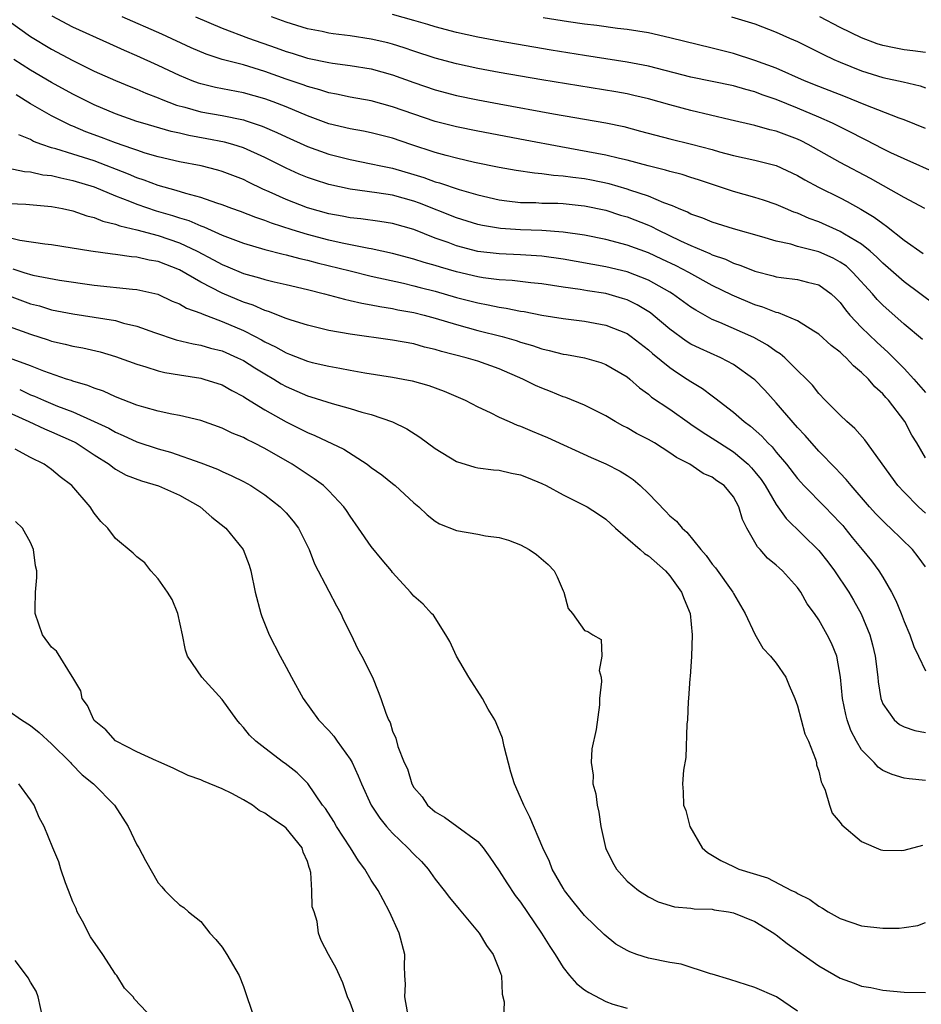
# Model space of a CAD drawing. Units: inches. Extents: x 2508000 to 2511000, y 1545000 to 1548000.
# Drawn here: x 2508360 to 2508445, y 1545850 to 1545943 of the extents above; entities that cross this region are included whole.
import ezdxf

# ---------------------------------------------------------------- set-up
doc = ezdxf.new("R2010")
doc.units = ezdxf.units.IN
doc.header["$MEASUREMENT"] = 0
doc.layers.add('LD25081545_2ft', color=43, linetype='Continuous')

msp = doc.modelspace()

# ---------------------------------------------------------------- linework, layer by layer
at = {"layer": 'LD25081545_2ft'}
for points, elevation in [([(2508359, 1545942.583), (2508361, 1545941.154), (2508363, 1545939.944), (2508365, 1545938.884), (2508367, 1545937.907), (2508369, 1545937.017), (2508370.422, 1545936.422), (2508371, 1545936.202), (2508371.831, 1545935.831), (2508373, 1545935.388), (2508373.267, 1545935.267), (2508374.712, 1545934.712), (2508375.484, 1545934.516), (2508377, 1545934.088), (2508379, 1545933.723), (2508381, 1545933.311), (2508381.242, 1545933.242), (2508382.742, 1545932.742), (2508384.14, 1545932.14), (2508385, 1545931.72), (2508387, 1545930.816), (2508389, 1545930.107), (2508391, 1545929.604), (2508393, 1545929.207), (2508393.896, 1545929), (2508395, 1545928.774), (2508397, 1545928.2), (2508397.917, 1545927.917), (2508399, 1545927.511), (2508399.404, 1545927.404), (2508401.228, 1545926.772), (2508403, 1545926.277), (2508405, 1545925.832), (2508405.729, 1545925.728), (2508407, 1545925.582), (2508408.449, 1545925.551), (2508409, 1545925.514), (2508410.509, 1545925.491), (2508411, 1545925.463), (2508412.706, 1545925.294), (2508413, 1545925.259), (2508415, 1545924.836), (2508416.39, 1545924.391), (2508417, 1545924.218), (2508419, 1545923.424), (2508419.3, 1545923.3), (2508419.874, 1545923), (2508422.018, 1545921.982), (2508423, 1545921.532), (2508424.772, 1545920.772), (2508425, 1545920.655), (2508426.233, 1545920.233), (2508427, 1545919.868), (2508427.669, 1545919.669), (2508429, 1545919.127), (2508430.696, 1545918.696), (2508431, 1545918.604), (2508431.474, 1545918.526), (2508433, 1545918.336), (2508433.919, 1545918.082), (2508435, 1545917.832), (2508436.156, 1545917), (2508436.586, 1545916.586), (2508437, 1545916.171), (2508437.484, 1545915.484), (2508437.911, 1545915), (2508439, 1545913.847), (2508440.446, 1545912.445), (2508441.5, 1545911.5), (2508443, 1545909.996), (2508443.926, 1545909), (2508445, 1545907.722)], 7294), ([(2508444.716, 1545912.716), (2508443, 1545914.162), (2508441, 1545915.926), (2508440.465, 1545916.465), (2508440.021, 1545917), (2508438.202, 1545919), (2508437.582, 1545919.582), (2508437, 1545919.981), (2508436.335, 1545920.334), (2508435, 1545920.936), (2508433, 1545921.444), (2508432.357, 1545921.643), (2508431, 1545921.941), (2508429.651, 1545922.349), (2508427, 1545923.081), (2508425, 1545923.707), (2508424.101, 1545924.101), (2508423, 1545924.486), (2508422.667, 1545924.667), (2508421.82, 1545925), (2508421.266, 1545925.266), (2508420.461, 1545925.539), (2508419, 1545926.163), (2508417.267, 1545926.732), (2508417, 1545926.833), (2508415.314, 1545927.314), (2508413.657, 1545927.657), (2508413, 1545927.774), (2508411.901, 1545927.901), (2508411, 1545928.045), (2508410.097, 1545928.097), (2508409, 1545928.265), (2508408.312, 1545928.312), (2508406.579, 1545928.579), (2508405, 1545928.857), (2508402.668, 1545929.332), (2508401, 1545929.714), (2508400.037, 1545929.963), (2508399, 1545930.256), (2508396.706, 1545931), (2508395, 1545931.589), (2508393, 1545932.113), (2508392.26, 1545932.26), (2508391, 1545932.483), (2508389, 1545932.955), (2508387, 1545933.69), (2508385, 1545934.531), (2508383.801, 1545935), (2508383, 1545935.295), (2508381, 1545935.869), (2508378.373, 1545936.373), (2508377, 1545936.702), (2508376.773, 1545936.773), (2508376.176, 1545937), (2508375, 1545937.485), (2508373, 1545938.432), (2508371, 1545939.345), (2508369.842, 1545939.842), (2508368.459, 1545940.459), (2508365, 1545942.023), (2508363.047, 1545943.047)], 7292), ([(2508445.932, 1545915.932), (2508443, 1545918.124), (2508441, 1545919.875), (2508440.448, 1545920.448), (2508439.804, 1545921), (2508439, 1545921.645), (2508437.415, 1545922.585), (2508437, 1545922.853), (2508435, 1545923.741), (2508434.076, 1545924.076), (2508433, 1545924.551), (2508432.664, 1545924.664), (2508431.871, 1545925), (2508431, 1545925.39), (2508429.799, 1545925.799), (2508429, 1545926.043), (2508427, 1545926.589), (2508423.704, 1545927.704), (2508423, 1545927.915), (2508422.183, 1545928.184), (2508421, 1545928.476), (2508420.61, 1545928.609), (2508418.987, 1545929.013), (2508417, 1545929.55), (2508416.305, 1545929.694), (2508415, 1545930.004), (2508410.779, 1545930.779), (2508407.429, 1545931.429), (2508403, 1545932.249), (2508401, 1545932.659), (2508399, 1545933.175), (2508397, 1545933.848), (2508395, 1545934.56), (2508393, 1545935.108), (2508391, 1545935.465), (2508389.742, 1545935.742), (2508389, 1545935.864), (2508388.154, 1545936.154), (2508387, 1545936.451), (2508386.605, 1545936.605), (2508385, 1545937.155), (2508383, 1545937.873), (2508381, 1545938.482), (2508379.001, 1545939.001), (2508377.495, 1545939.495), (2508376.094, 1545940.094), (2508373.351, 1545941.351), (2508369.624, 1545943)], 7290), ([(2508376.497, 1545943), (2508379, 1545941.933), (2508381.466, 1545941), (2508384.077, 1545940.077), (2508385, 1545939.73), (2508385.567, 1545939.567), (2508387, 1545939.1), (2508389, 1545938.692), (2508389.367, 1545938.633), (2508391, 1545938.431), (2508393, 1545938.103), (2508395, 1545937.539), (2508397, 1545936.814), (2508399, 1545936.139), (2508401, 1545935.612), (2508403, 1545935.196), (2508405, 1545934.823), (2508410.098, 1545933.902), (2508415, 1545933.043), (2508416.687, 1545932.687), (2508418.275, 1545932.275), (2508421, 1545931.528), (2508423.032, 1545931.032), (2508425, 1545930.529), (2508425.664, 1545930.336), (2508427, 1545929.983), (2508429, 1545929.543), (2508431, 1545929.049), (2508433, 1545928.098), (2508433.68, 1545927.68), (2508434.971, 1545927), (2508437, 1545925.996), (2508437.653, 1545925.653), (2508438.947, 1545924.947), (2508440.196, 1545924.196), (2508441, 1545923.581), (2508441.36, 1545923.36), (2508443, 1545922.029), (2508444.793, 1545920.793)], 7288), ([(2508444.94, 1545925), (2508443, 1545926.03), (2508439.831, 1545927.831), (2508437, 1545929.321), (2508433.987, 1545931), (2508433.339, 1545931.339), (2508433, 1545931.496), (2508431, 1545932.262), (2508430.395, 1545932.395), (2508429, 1545932.786), (2508426.684, 1545933.316), (2508423, 1545934.205), (2508421, 1545934.735), (2508419, 1545935.292), (2508417.624, 1545935.624), (2508417, 1545935.759), (2508415.952, 1545935.953), (2508409, 1545937.072), (2508405, 1545937.764), (2508403, 1545938.137), (2508401, 1545938.566), (2508399, 1545939.101), (2508397, 1545939.757), (2508396.082, 1545940.082), (2508395, 1545940.416), (2508394.541, 1545940.541), (2508393, 1545940.912), (2508391, 1545941.214), (2508389.404, 1545941.404), (2508389, 1545941.471), (2508388.397, 1545941.603), (2508387, 1545941.875), (2508385, 1545942.491), (2508383.625, 1545943)], 7286), ([(2508446.226, 1545928.226), (2508443, 1545929.657), (2508441.763, 1545930.237), (2508441, 1545930.607), (2508439.427, 1545931.427), (2508439, 1545931.623), (2508438.098, 1545932.098), (2508436.287, 1545933), (2508435, 1545933.57), (2508433, 1545934.415), (2508431, 1545935.23), (2508429.677, 1545935.677), (2508429, 1545935.949), (2508428.159, 1545936.159), (2508427, 1545936.504), (2508423, 1545937.339), (2508419, 1545938.353), (2508417, 1545938.743), (2508413, 1545939.364), (2508409.87, 1545939.871), (2508405, 1545940.708), (2508403, 1545941.084), (2508401, 1545941.526), (2508399, 1545942.063), (2508398.288, 1545942.288), (2508397, 1545942.661), (2508395, 1545943.202)], 7284), ([(2508445, 1545932.502), (2508443, 1545933.31), (2508442.532, 1545933.468), (2508439.239, 1545934.761), (2508437.488, 1545935.488), (2508435, 1545936.46), (2508433.665, 1545937), (2508431, 1545938.171), (2508429, 1545938.907), (2508427, 1545939.539), (2508425, 1545940.051), (2508421.028, 1545941.028), (2508419, 1545941.484), (2508417, 1545941.81), (2508416.088, 1545941.912), (2508414.173, 1545942.173), (2508413, 1545942.301), (2508411.492, 1545942.508), (2508409.113, 1545942.887)], 7282), ([(2508426.811, 1545943), (2508429, 1545942.345), (2508431, 1545941.567), (2508432.241, 1545941), (2508433, 1545940.674), (2508434.107, 1545940.107), (2508435, 1545939.692), (2508435.448, 1545939.448), (2508436.407, 1545939), (2508437, 1545938.735), (2508439, 1545937.909), (2508441, 1545937.296), (2508442.896, 1545936.896), (2508444.501, 1545936.501), (2508445, 1545936.33)], 7280), ([(2508445, 1545939.636), (2508443.816, 1545939.816), (2508443, 1545939.888), (2508442.072, 1545940.072), (2508441, 1545940.306), (2508440.474, 1545940.474), (2508439, 1545941.026), (2508437, 1545941.981), (2508435.104, 1545943)], 7278), ([(2508445, 1545901.593), (2508444.186, 1545903), (2508443.737, 1545903.737), (2508443.058, 1545905), (2508441.541, 1545907), (2508441.279, 1545907.279), (2508441, 1545907.606), (2508440.257, 1545908.257), (2508439.643, 1545909), (2508439, 1545909.622), (2508438.24, 1545910.24), (2508437.566, 1545911), (2508437.258, 1545911.258), (2508437, 1545911.517), (2508436.154, 1545912.154), (2508435, 1545913.195), (2508434.519, 1545913.481), (2508433, 1545914.462), (2508431.212, 1545915.212), (2508431, 1545915.248), (2508429.756, 1545915.756), (2508429, 1545915.968), (2508426.858, 1545916.858), (2508425, 1545917.769), (2508422.788, 1545919), (2508421.614, 1545919.614), (2508420.257, 1545920.257), (2508419, 1545920.828), (2508417, 1545921.568), (2508415, 1545922.108), (2508413, 1545922.51), (2508411, 1545922.79), (2508409, 1545922.929), (2508407.003, 1545922.997), (2508405.131, 1545923.131), (2508403.418, 1545923.418), (2508403, 1545923.506), (2508401, 1545924.115), (2508397.507, 1545925.506), (2508397, 1545925.684), (2508395, 1545926.241), (2508393.518, 1545926.482), (2508391, 1545926.822), (2508389, 1545927.265), (2508387.68, 1545927.68), (2508387, 1545927.915), (2508386.234, 1545928.234), (2508385, 1545928.774), (2508383, 1545929.783), (2508381, 1545930.685), (2508379.995, 1545931), (2508379.222, 1545931.222), (2508377.553, 1545931.553), (2508375.859, 1545931.859), (2508375, 1545932.065), (2508374.229, 1545932.229), (2508371.555, 1545933), (2508371, 1545933.176), (2508369, 1545933.889), (2508367, 1545934.721), (2508366.426, 1545935), (2508365.492, 1545935.492), (2508365, 1545935.733), (2508363, 1545936.818), (2508361, 1545937.988), (2508359.449, 1545939)], 7296), ([(2508445, 1545896.401), (2508444.336, 1545897), (2508443, 1545898.366), (2508442.421, 1545899), (2508439.301, 1545903.302), (2508438.364, 1545904.364), (2508437.613, 1545905), (2508437, 1545905.595), (2508435.602, 1545907), (2508435, 1545907.637), (2508434.416, 1545908.416), (2508433.836, 1545909), (2508433, 1545909.805), (2508431.821, 1545911), (2508431.372, 1545911.372), (2508431, 1545911.593), (2508430.19, 1545912.189), (2508428.899, 1545912.898), (2508425.693, 1545914.307), (2508425, 1545914.59), (2508423.447, 1545915.447), (2508423, 1545915.735), (2508421.269, 1545917), (2508421, 1545917.163), (2508419, 1545918.274), (2508417, 1545919.05), (2508415, 1545919.534), (2508411, 1545920.234), (2508409, 1545920.517), (2508407, 1545920.66), (2508405, 1545920.749), (2508403, 1545920.981), (2508401, 1545921.496), (2508400.197, 1545921.804), (2508399, 1545922.229), (2508397, 1545923.021), (2508395, 1545923.599), (2508393.787, 1545923.788), (2508392.029, 1545924.029), (2508391, 1545924.126), (2508390.278, 1545924.278), (2508389, 1545924.499), (2508387, 1545925.057), (2508385, 1545925.85), (2508383.422, 1545926.578), (2508382.831, 1545926.831), (2508381.47, 1545927.47), (2508381, 1545927.712), (2508379, 1545928.486), (2508378.606, 1545928.606), (2508377.044, 1545929), (2508375, 1545929.395), (2508373, 1545929.864), (2508371.789, 1545930.21), (2508371, 1545930.464), (2508370.619, 1545930.619), (2508369, 1545931.154), (2508367.672, 1545931.672), (2508366.207, 1545932.207), (2508365, 1545932.726), (2508364.796, 1545932.796), (2508363, 1545933.689), (2508361, 1545934.84), (2508359.675, 1545935.675)], 7298), ([(2508445, 1545891.369), (2508444.309, 1545892.309), (2508443.776, 1545893), (2508441.729, 1545895), (2508441.344, 1545895.344), (2508441, 1545895.68), (2508440.356, 1545896.356), (2508439.761, 1545897), (2508438.017, 1545899), (2508437.572, 1545899.572), (2508437, 1545900.147), (2508436.596, 1545900.596), (2508435, 1545902.237), (2508433.713, 1545903.713), (2508433, 1545904.452), (2508431, 1545906.752), (2508429.938, 1545907.938), (2508429, 1545908.912), (2508428.899, 1545909), (2508427, 1545910.352), (2508425.788, 1545911), (2508423.858, 1545911.858), (2508423, 1545912.282), (2508422.557, 1545912.557), (2508421, 1545913.693), (2508419.465, 1545915), (2508419.205, 1545915.205), (2508417.963, 1545915.963), (2508417, 1545916.429), (2508416.571, 1545916.571), (2508415, 1545917.027), (2508413.288, 1545917.288), (2508412.588, 1545917.412), (2508411, 1545917.626), (2508409, 1545917.922), (2508407.98, 1545918.02), (2508406.231, 1545918.231), (2508405, 1545918.302), (2508403.506, 1545918.494), (2508403, 1545918.581), (2508401, 1545919.046), (2508399.487, 1545919.487), (2508399, 1545919.647), (2508397.947, 1545919.947), (2508397, 1545920.261), (2508395, 1545920.782), (2508393, 1545921.204), (2508392.765, 1545921.235), (2508390.259, 1545921.741), (2508389, 1545922.039), (2508387, 1545922.568), (2508385.566, 1545923), (2508383.629, 1545923.629), (2508383, 1545923.884), (2508382.157, 1545924.157), (2508380.719, 1545924.719), (2508379.921, 1545925), (2508379, 1545925.356), (2508378.493, 1545925.507), (2508377, 1545926.04), (2508375.598, 1545926.402), (2508374.7, 1545926.7), (2508373.572, 1545927), (2508373, 1545927.168), (2508371.674, 1545927.674), (2508371, 1545927.885), (2508370.221, 1545928.221), (2508367, 1545929.463), (2508365, 1545930.103), (2508363.405, 1545930.595), (2508363, 1545930.698), (2508362.092, 1545931), (2508361.3, 1545931.3), (2508361, 1545931.466), (2508359.922, 1545931.922)], 7300), ([(2508358.825, 1545928.825), (2508360.466, 1545928.466), (2508361, 1545928.432), (2508362.171, 1545928.171), (2508363, 1545928.085), (2508363.867, 1545927.867), (2508365, 1545927.645), (2508367, 1545927.03), (2508369, 1545926.192), (2508370.304, 1545925.696), (2508371, 1545925.407), (2508372.798, 1545924.798), (2508374.349, 1545924.349), (2508375, 1545924.133), (2508375.872, 1545923.873), (2508377, 1545923.384), (2508377.291, 1545923.291), (2508379, 1545922.512), (2508381, 1545921.74), (2508383, 1545921.169), (2508384.725, 1545920.724), (2508385, 1545920.67), (2508386.304, 1545920.304), (2508387, 1545920.159), (2508387.905, 1545919.905), (2508391, 1545919.141), (2508393, 1545918.655), (2508396.011, 1545917.989), (2508397, 1545917.753), (2508397.59, 1545917.59), (2508399, 1545917.238), (2508401, 1545916.661), (2508403, 1545916.137), (2508403.965, 1545915.965), (2508405, 1545915.731), (2508405.654, 1545915.653), (2508407, 1545915.372), (2508407.331, 1545915.331), (2508409.001, 1545914.999), (2508411, 1545914.665), (2508413, 1545914.416), (2508415, 1545914.064), (2508417, 1545913.27), (2508417.388, 1545913), (2508419, 1545911.75), (2508419.395, 1545911.395), (2508421, 1545910.067), (2508421.634, 1545909.634), (2508422.656, 1545909), (2508423, 1545908.759), (2508424.095, 1545908.095), (2508425, 1545907.414), (2508425.248, 1545907.248), (2508427, 1545905.884), (2508427.998, 1545905), (2508428.585, 1545904.585), (2508429.637, 1545903.637), (2508430.216, 1545903), (2508430.626, 1545902.626), (2508431, 1545902.143), (2508431.964, 1545901), (2508433, 1545899.669), (2508433.314, 1545899.314), (2508433.603, 1545899), (2508435.575, 1545897), (2508437, 1545895.514), (2508437.243, 1545895.243), (2508437.45, 1545895), (2508438.13, 1545894.13), (2508439.077, 1545893), (2508439.937, 1545891.938), (2508440.638, 1545891), (2508441, 1545890.412), (2508441.823, 1545889), (2508442.217, 1545888.216), (2508442.717, 1545887), (2508443, 1545886.244), (2508443.542, 1545885), (2508443.903, 1545883.902), (2508444.361, 1545883), (2508445, 1545881.611)], 7302), ([(2508359, 1545925.481), (2508360.591, 1545925.409), (2508363, 1545925.203), (2508364.03, 1545925), (2508365, 1545924.781), (2508366.304, 1545924.304), (2508367, 1545924.154), (2508367.81, 1545923.811), (2508369, 1545923.542), (2508369.387, 1545923.387), (2508371, 1545923.016), (2508373, 1545922.483), (2508375, 1545921.796), (2508376.669, 1545921), (2508378.194, 1545920.194), (2508379, 1545919.737), (2508379.53, 1545919.53), (2508381, 1545918.899), (2508382.508, 1545918.508), (2508383, 1545918.339), (2508383.877, 1545918.123), (2508385, 1545917.875), (2508387, 1545917.405), (2508388.609, 1545917), (2508390.479, 1545916.479), (2508391, 1545916.377), (2508392.109, 1545916.109), (2508393, 1545915.968), (2508393.792, 1545915.792), (2508395, 1545915.618), (2508395.502, 1545915.502), (2508397, 1545915.24), (2508397.968, 1545915), (2508399, 1545914.719), (2508401, 1545914.103), (2508403, 1545913.565), (2508405.264, 1545913), (2508406.608, 1545912.608), (2508407, 1545912.466), (2508408.141, 1545912.142), (2508409, 1545911.834), (2508409.689, 1545911.689), (2508411, 1545911.343), (2508411.301, 1545911.301), (2508413, 1545910.978), (2508414.55, 1545910.55), (2508415, 1545910.377), (2508417, 1545909.207), (2508417.252, 1545909), (2508418.165, 1545908.165), (2508419, 1545907.58), (2508419.308, 1545907.308), (2508421, 1545906.155), (2508422.853, 1545904.853), (2508423, 1545904.767), (2508424.046, 1545904.046), (2508425, 1545903.463), (2508425.679, 1545903), (2508427, 1545902.166), (2508428.372, 1545901), (2508428.678, 1545900.678), (2508429, 1545900.294), (2508429.575, 1545899.575), (2508429.959, 1545899), (2508431, 1545897.212), (2508431.918, 1545895.918), (2508435, 1545892.896), (2508435.832, 1545891.833), (2508436.452, 1545891), (2508437.807, 1545889), (2508438.249, 1545888.249), (2508438.968, 1545886.967), (2508439.775, 1545885), (2508440.041, 1545884.041), (2508440.289, 1545883), (2508440.533, 1545881), (2508440.565, 1545880.565), (2508440.814, 1545879), (2508441, 1545878.515), (2508442.06, 1545877), (2508442.56, 1545876.56), (2508443, 1545876.366), (2508444.02, 1545876.02), (2508445, 1545875.834)], 7304), ([(2508445, 1545871.31), (2508443.462, 1545871.462), (2508443, 1545871.537), (2508441.889, 1545871.889), (2508441, 1545872.26), (2508440.564, 1545872.564), (2508440.188, 1545873), (2508439, 1545874.204), (2508438.52, 1545875), (2508438.009, 1545876.009), (2508437.644, 1545877), (2508437.519, 1545877.519), (2508437.211, 1545879), (2508437.04, 1545881), (2508436.674, 1545883), (2508436.191, 1545884.191), (2508435.791, 1545885), (2508435, 1545886.384), (2508434.58, 1545887), (2508433.912, 1545887.912), (2508433.319, 1545889), (2508433, 1545889.429), (2508431.592, 1545891), (2508431.272, 1545891.272), (2508431, 1545891.541), (2508430.192, 1545892.191), (2508429.501, 1545893), (2508429.246, 1545893.246), (2508429, 1545893.701), (2508428.249, 1545895), (2508427.823, 1545895.824), (2508427.5, 1545897), (2508427, 1545897.934), (2508426.105, 1545899), (2508425.44, 1545899.44), (2508425, 1545899.796), (2508424.141, 1545900.141), (2508422.878, 1545901), (2508421.624, 1545901.624), (2508421, 1545902.076), (2508419.564, 1545903), (2508419, 1545903.331), (2508417.9, 1545903.9), (2508417, 1545904.424), (2508416.612, 1545904.612), (2508415.898, 1545905), (2508415, 1545905.533), (2508413, 1545906.54), (2508411.261, 1545907.261), (2508411, 1545907.342), (2508409.826, 1545907.826), (2508409, 1545908.131), (2508408.406, 1545908.406), (2508407.226, 1545909), (2508405, 1545909.952), (2508403, 1545910.66), (2508401.889, 1545911), (2508399.586, 1545911.586), (2508399, 1545911.776), (2508398.002, 1545912.002), (2508397, 1545912.286), (2508395, 1545912.645), (2508391, 1545913.215), (2508389, 1545913.565), (2508387, 1545914.042), (2508385.484, 1545914.516), (2508385, 1545914.686), (2508383.345, 1545915.345), (2508383, 1545915.431), (2508381.922, 1545915.922), (2508381, 1545916.209), (2508379, 1545917.054), (2508377, 1545918.088), (2508375, 1545919.235), (2508373, 1545920.019), (2508372.166, 1545920.166), (2508371, 1545920.446), (2508370.482, 1545920.482), (2508369, 1545920.695), (2508368.72, 1545920.72), (2508366.69, 1545921), (2508363, 1545921.583), (2508362.345, 1545921.655), (2508360, 1545921.999), (2508359, 1545922.236)], 7306), ([(2508359.346, 1545919.346), (2508360.404, 1545919), (2508361.243, 1545918.757), (2508363.721, 1545918.279), (2508367, 1545917.806), (2508370.572, 1545917.429), (2508371, 1545917.395), (2508372.957, 1545916.957), (2508374.32, 1545916.32), (2508375, 1545916.062), (2508375.662, 1545915.662), (2508377, 1545915.181), (2508377.118, 1545915.118), (2508379, 1545914.408), (2508381, 1545913.551), (2508382.09, 1545913), (2508382.684, 1545912.684), (2508383, 1545912.495), (2508384.016, 1545912.016), (2508385, 1545911.442), (2508385.331, 1545911.332), (2508387, 1545910.669), (2508387.447, 1545910.553), (2508389, 1545910.198), (2508390.029, 1545910.029), (2508391, 1545909.836), (2508392.406, 1545909.594), (2508395, 1545909.183), (2508395.979, 1545909), (2508396.828, 1545908.828), (2508398.384, 1545908.384), (2508399.849, 1545907.849), (2508401.822, 1545907), (2508403, 1545906.373), (2508404.15, 1545905.851), (2508405, 1545905.423), (2508405.929, 1545905), (2508406.676, 1545904.676), (2508407, 1545904.582), (2508408.099, 1545904.099), (2508409, 1545903.744), (2508409.52, 1545903.52), (2508413.637, 1545901.637), (2508415, 1545901.046), (2508416.345, 1545900.345), (2508417, 1545899.943), (2508417.568, 1545899.568), (2508418.234, 1545899), (2508419, 1545898.246), (2508420.595, 1545896.595), (2508421, 1545896.155), (2508421.653, 1545895.653), (2508422.167, 1545895), (2508422.622, 1545894.622), (2508423.91, 1545893), (2508424.438, 1545892.438), (2508425, 1545891.626), (2508425.285, 1545891.286), (2508426.937, 1545889), (2508427, 1545888.867), (2508428.092, 1545887), (2508429, 1545885.054), (2508429.745, 1545883.745), (2508430.469, 1545883), (2508431, 1545882.327), (2508431.886, 1545881), (2508432.226, 1545880.226), (2508432.733, 1545879), (2508433, 1545878.311), (2508433.324, 1545877), (2508433.684, 1545875.684), (2508434.014, 1545875), (2508434.677, 1545873.323), (2508434.766, 1545873), (2508434.793, 1545872.793), (2508435, 1545872.199), (2508435.204, 1545871.204), (2508435.316, 1545871), (2508435.577, 1545870.423), (2508435.986, 1545869), (2508436.254, 1545868.254), (2508437, 1545867.368), (2508437.14, 1545867.141), (2508439, 1545865.577), (2508440.817, 1545864.817), (2508441, 1545864.771), (2508442.741, 1545864.741), (2508443, 1545864.77), (2508444.747, 1545865.253)], 7308), ([(2508359, 1545916.792), (2508361, 1545916.068), (2508361.853, 1545915.853), (2508363, 1545915.508), (2508365, 1545915.107), (2508367, 1545914.817), (2508369, 1545914.479), (2508369.749, 1545914.251), (2508371, 1545913.952), (2508372.644, 1545913.355), (2508374.689, 1545912.689), (2508376.29, 1545912.29), (2508377, 1545912.173), (2508377.901, 1545911.901), (2508379, 1545911.641), (2508380.454, 1545911), (2508381, 1545910.734), (2508382.059, 1545910.059), (2508383, 1545909.484), (2508383.843, 1545909), (2508384.551, 1545908.551), (2508385, 1545908.301), (2508387, 1545907.425), (2508387.337, 1545907.337), (2508389.31, 1545906.689), (2508391, 1545906.229), (2508392.123, 1545905.877), (2508393, 1545905.658), (2508394.992, 1545904.992), (2508396.328, 1545904.328), (2508397.542, 1545903.542), (2508399, 1545902.491), (2508401, 1545901.243), (2508402.715, 1545900.715), (2508403, 1545900.659), (2508404.469, 1545900.469), (2508405, 1545900.452), (2508406.163, 1545900.163), (2508407, 1545900.016), (2508407.71, 1545899.71), (2508409, 1545899.195), (2508409.4, 1545899), (2508411, 1545898.127), (2508413, 1545897.143), (2508413.261, 1545897), (2508414.315, 1545896.315), (2508415, 1545895.835), (2508415.924, 1545895), (2508418.217, 1545893), (2508418.638, 1545892.638), (2508419, 1545892.411), (2508420.598, 1545891), (2508421, 1545890.537), (2508422.118, 1545889), (2508422.348, 1545888.348), (2508422.913, 1545887), (2508423.103, 1545885), (2508423.038, 1545882.962), (2508422.915, 1545881.085), (2508422.885, 1545880.885), (2508422.77, 1545879), (2508422.74, 1545878.74), (2508422.663, 1545877), (2508422.616, 1545876.616), (2508422.521, 1545873.479), (2508422.297, 1545872.297), (2508422.19, 1545871), (2508422.251, 1545870.252), (2508422.306, 1545869), (2508422.5, 1545868.5), (2508422.894, 1545867), (2508424.057, 1545865), (2508424.558, 1545864.558), (2508425.815, 1545863.815), (2508427, 1545863.233), (2508427.493, 1545863), (2508430.174, 1545862.174), (2508432.429, 1545861), (2508432.824, 1545860.824), (2508433, 1545860.699), (2508434.154, 1545860.154), (2508435, 1545859.52), (2508435.349, 1545859.349), (2508435.879, 1545859), (2508437, 1545858.367), (2508439, 1545857.676), (2508441, 1545857.449), (2508442.528, 1545857.472), (2508443, 1545857.513), (2508444.278, 1545857.722), (2508445, 1545857.993)], 7310), ([(2508359, 1545913.929), (2508361, 1545913.199), (2508362.675, 1545912.675), (2508363, 1545912.558), (2508364.271, 1545912.271), (2508365, 1545912.074), (2508365.916, 1545911.917), (2508367.544, 1545911.544), (2508369, 1545911.124), (2508371, 1545910.386), (2508371.851, 1545910.149), (2508373, 1545909.769), (2508373.613, 1545909.613), (2508375, 1545909.381), (2508377, 1545909.078), (2508377.296, 1545909), (2508379, 1545908.459), (2508379.923, 1545907.923), (2508381, 1545907.365), (2508381.211, 1545907.211), (2508383, 1545906.093), (2508385, 1545904.974), (2508386.329, 1545904.329), (2508387, 1545903.987), (2508387.708, 1545903.708), (2508390.41, 1545902.41), (2508392.613, 1545901), (2508393, 1545900.698), (2508394, 1545900.001), (2508395, 1545899.187), (2508395.251, 1545899), (2508397, 1545897.391), (2508397.455, 1545897), (2508398.238, 1545896.238), (2508399, 1545895.65), (2508399.411, 1545895.411), (2508401, 1545894.774), (2508403, 1545894.437), (2508403.708, 1545894.292), (2508405, 1545894.134), (2508405.873, 1545893.873), (2508407, 1545893.446), (2508407.819, 1545893), (2508408.516, 1545892.516), (2508409.582, 1545891.582), (2508410.174, 1545891), (2508410.437, 1545890.437), (2508411, 1545889.12), (2508411.078, 1545889), (2508411.474, 1545887.474), (2508411.892, 1545887), (2508413, 1545885.41), (2508413.305, 1545885.305), (2508413.781, 1545885), (2508414.563, 1545884.563), (2508414.642, 1545883), (2508414.373, 1545881.627), (2508414.558, 1545881), (2508414.607, 1545880.607), (2508414.428, 1545879), (2508414.406, 1545878.406), (2508414.099, 1545876.099), (2508413.697, 1545874.303), (2508413.628, 1545873), (2508413.82, 1545871.819), (2508413.794, 1545871), (2508414.061, 1545870.061), (2508414.182, 1545869), (2508414.342, 1545868.342), (2508414.547, 1545867), (2508414.966, 1545865.034), (2508415, 1545864.933), (2508415.64, 1545863.64), (2508416.013, 1545863), (2508417, 1545861.877), (2508418.069, 1545861), (2508419, 1545860.383), (2508419.92, 1545859.92), (2508421.444, 1545859.444), (2508423, 1545859.345), (2508423.283, 1545859.283), (2508425, 1545859.234), (2508425.189, 1545859.189), (2508426.511, 1545859), (2508427, 1545858.909), (2508429, 1545858.081), (2508430.779, 1545857), (2508430.901, 1545856.901), (2508431, 1545856.844), (2508432.011, 1545856.012), (2508433, 1545855.334), (2508435, 1545853.923), (2508437, 1545852.767), (2508438.308, 1545852.308), (2508439, 1545852.019), (2508439.876, 1545851.876), (2508441, 1545851.63), (2508443, 1545851.464), (2508445, 1545851.421)], 7312), ([(2508433, 1545849.682), (2508431.026, 1545851), (2508429, 1545851.887), (2508426.645, 1545852.645), (2508425, 1545853.146), (2508424.826, 1545853.174), (2508422.084, 1545854.084), (2508421, 1545854.238), (2508419, 1545854.656), (2508417.923, 1545855), (2508417.248, 1545855.249), (2508417, 1545855.373), (2508415.951, 1545855.951), (2508414.849, 1545856.849), (2508413, 1545858.66), (2508411.945, 1545859.945), (2508411.136, 1545861), (2508411, 1545861.227), (2508409.975, 1545863), (2508409.716, 1545863.716), (2508409.085, 1545865), (2508407.881, 1545867.881), (2508407.297, 1545869), (2508407, 1545869.72), (2508406.428, 1545871), (2508406.098, 1545872.098), (2508405.481, 1545874.519), (2508405.302, 1545875.301), (2508404.721, 1545876.721), (2508404.584, 1545877), (2508403.98, 1545878.02), (2508403.424, 1545879), (2508402.163, 1545881), (2508401.007, 1545883), (2508400.366, 1545884.366), (2508399.981, 1545885), (2508398.824, 1545886.824), (2508398.646, 1545887), (2508397.871, 1545887.872), (2508397, 1545888.621), (2508396.687, 1545889), (2508395, 1545890.839), (2508394.889, 1545891), (2508394.023, 1545892.023), (2508393, 1545893.278), (2508391.806, 1545895), (2508391, 1545896.124), (2508390.66, 1545896.66), (2508390.424, 1545897), (2508389, 1545898.517), (2508388.505, 1545899), (2508387.641, 1545899.641), (2508385.567, 1545901), (2508383, 1545902.464), (2508381.972, 1545903), (2508381.318, 1545903.318), (2508381, 1545903.503), (2508379.932, 1545903.932), (2508379, 1545904.399), (2508377, 1545905.103), (2508375, 1545905.589), (2508374.285, 1545905.715), (2508373, 1545905.995), (2508371.641, 1545906.359), (2508371, 1545906.557), (2508369, 1545907.337), (2508367.864, 1545907.864), (2508367, 1545908.145), (2508366.403, 1545908.403), (2508365, 1545908.795), (2508364.856, 1545908.856), (2508364.389, 1545909), (2508362.269, 1545909.731), (2508361, 1545910.242), (2508359.035, 1545910.965)], 7314), ([(2508360, 1545908), (2508361, 1545907.522), (2508361.38, 1545907.38), (2508362.226, 1545907), (2508363.541, 1545906.459), (2508365, 1545905.909), (2508367, 1545905.026), (2508368.374, 1545904.375), (2508369, 1545904.009), (2508369.712, 1545903.712), (2508371, 1545903.099), (2508373, 1545902.448), (2508374.144, 1545902.144), (2508377, 1545901.129), (2508378.548, 1545900.548), (2508379, 1545900.321), (2508379.924, 1545899.924), (2508381, 1545899.389), (2508381.689, 1545899), (2508383, 1545898.134), (2508384.453, 1545897), (2508384.729, 1545896.729), (2508385, 1545896.433), (2508385.667, 1545895.667), (2508386.153, 1545895), (2508387.169, 1545893), (2508387.653, 1545891.653), (2508389, 1545889.079), (2508389.724, 1545887.723), (2508390.135, 1545887), (2508390.403, 1545886.403), (2508391.107, 1545885), (2508391.705, 1545883.706), (2508392.12, 1545883), (2508393.1, 1545881), (2508393.656, 1545879.656), (2508393.895, 1545879), (2508394.351, 1545877.649), (2508394.613, 1545877), (2508394.759, 1545876.759), (2508395, 1545875.949), (2508395.293, 1545875.293), (2508395.492, 1545874.508), (2508396.094, 1545873), (2508396.398, 1545872.398), (2508396.806, 1545871), (2508397, 1545870.674), (2508397.777, 1545869.777), (2508398.285, 1545869), (2508399, 1545868.374), (2508399.866, 1545867.866), (2508401.032, 1545867.032), (2508403, 1545865.583), (2508403.511, 1545865), (2508404.132, 1545864.132), (2508405, 1545862.853), (2508405.708, 1545861.709), (2508406.514, 1545860.513), (2508407, 1545859.895), (2508408.973, 1545857), (2508409.747, 1545855.747), (2508410.249, 1545855), (2508411, 1545853.756), (2508411.611, 1545853), (2508412.251, 1545852.252), (2508413, 1545851.68), (2508413.412, 1545851.412), (2508415, 1545850.575), (2508415.677, 1545850.323), (2508417, 1545849.937)], 7316), ([(2508357, 1545906.724), (2508360.844, 1545905), (2508362.315, 1545904.315), (2508363, 1545904.049), (2508365.11, 1545903.11), (2508365.308, 1545903), (2508366.32, 1545902.32), (2508367, 1545901.885), (2508368.412, 1545901), (2508368.726, 1545900.726), (2508369, 1545900.547), (2508369.987, 1545899.987), (2508371.432, 1545899.432), (2508373.019, 1545898.981), (2508375, 1545898.099), (2508376.943, 1545897), (2508378.047, 1545896.047), (2508379.339, 1545895), (2508380.981, 1545893), (2508381.528, 1545891.528), (2508381.697, 1545891), (2508382.105, 1545889), (2508382.616, 1545887), (2508382.709, 1545886.709), (2508383.404, 1545885), (2508384.432, 1545883), (2508385, 1545881.968), (2508385.505, 1545881), (2508386.607, 1545879), (2508388.054, 1545877), (2508389, 1545876.024), (2508389.484, 1545875.484), (2508389.803, 1545875), (2508391, 1545873.326), (2508391.193, 1545873), (2508391.764, 1545871.763), (2508392.091, 1545871), (2508392.996, 1545869), (2508393.784, 1545867.784), (2508394.431, 1545867), (2508395, 1545866.384), (2508396.437, 1545865), (2508397, 1545864.394), (2508397.709, 1545863.709), (2508398.345, 1545863), (2508399, 1545862.069), (2508399.835, 1545861), (2508400.326, 1545860.326), (2508401.229, 1545859.23), (2508403.133, 1545857), (2508403.819, 1545855.819), (2508404.446, 1545855), (2508405, 1545853.589), (2508405.142, 1545853.142), (2508405.216, 1545853), (2508405.264, 1545851.264), (2508405.458, 1545850.542), (2508405.413, 1545849)], 7318), ([(2508396.407, 1545849.593), (2508396.14, 1545851), (2508396.201, 1545852.201), (2508396.138, 1545853), (2508396.102, 1545853.898), (2508396.148, 1545855), (2508395.621, 1545857), (2508394.72, 1545859), (2508394.107, 1545860.107), (2508393.656, 1545861), (2508393, 1545861.978), (2508392.406, 1545863), (2508391.782, 1545863.781), (2508391.035, 1545865), (2508389.737, 1545867), (2508389.477, 1545867.477), (2508388.689, 1545868.689), (2508388.43, 1545869), (2508387.034, 1545871.034), (2508386.037, 1545872.036), (2508384.907, 1545872.907), (2508384.762, 1545873), (2508383, 1545874.337), (2508382.16, 1545875), (2508381.575, 1545875.575), (2508381, 1545876.304), (2508380.657, 1545876.657), (2508380.384, 1545877), (2508379, 1545878.913), (2508377.079, 1545881), (2508375.761, 1545883), (2508375.56, 1545883.56), (2508375.278, 1545885), (2508374.834, 1545887), (2508374.296, 1545888.296), (2508373.883, 1545889), (2508373, 1545890.25), (2508372.311, 1545891), (2508371.738, 1545891.738), (2508371, 1545892.298), (2508370.647, 1545892.648), (2508369, 1545894.017), (2508368.266, 1545895), (2508367.622, 1545895.622), (2508367, 1545896.401), (2508366.599, 1545897), (2508364.878, 1545899), (2508363.807, 1545899.807), (2508363, 1545900.501), (2508362.304, 1545901), (2508361, 1545901.645), (2508359.573, 1545902.427)], 7320), ([(2508391.535, 1545849), (2508391, 1545850.49), (2508390.755, 1545851), (2508390.336, 1545852.336), (2508390.001, 1545853), (2508389.698, 1545853.698), (2508388.97, 1545855), (2508388.296, 1545856.296), (2508388.05, 1545857), (2508387.912, 1545858.088), (2508387.621, 1545859), (2508387.457, 1545859.457), (2508387.424, 1545861), (2508387.312, 1545862.687), (2508387.231, 1545863), (2508387.155, 1545863.155), (2508387, 1545863.709), (2508386.605, 1545864.605), (2508386.502, 1545865), (2508385, 1545866.852), (2508384.833, 1545867), (2508383.712, 1545867.713), (2508383, 1545868.253), (2508382.486, 1545868.486), (2508381.839, 1545869), (2508381, 1545869.514), (2508379.902, 1545870.098), (2508379, 1545870.536), (2508377.244, 1545871.244), (2508377, 1545871.37), (2508375.799, 1545871.799), (2508374.456, 1545872.456), (2508373, 1545873.102), (2508372.841, 1545873.159), (2508371, 1545874.011), (2508369.053, 1545875), (2508369, 1545875.036), (2508368.074, 1545876.074), (2508367, 1545876.95), (2508366.956, 1545877), (2508366.353, 1545878.353), (2508365.849, 1545879), (2508365.732, 1545879.732), (2508364.988, 1545880.988), (2508364.912, 1545881.088), (2508363.441, 1545883.441), (2508363, 1545883.842), (2508362.137, 1545885), (2508361.446, 1545887), (2508361.437, 1545887.438), (2508361.492, 1545889), (2508361.615, 1545890.385), (2508361.6, 1545891), (2508361.476, 1545891.476), (2508361.298, 1545893), (2508361, 1545893.643), (2508360.248, 1545895), (2508359.621, 1545895.621)], 7322), ([(2508359, 1545877.836), (2508360.172, 1545877), (2508361, 1545876.485), (2508361.837, 1545875.837), (2508363, 1545874.766), (2508364.758, 1545873), (2508364.869, 1545872.869), (2508365.857, 1545871.857), (2508366.914, 1545871), (2508368.903, 1545869), (2508370.194, 1545867), (2508371, 1545865.292), (2508371.171, 1545865), (2508371.807, 1545863.806), (2508373, 1545861.72), (2508373.325, 1545861.325), (2508373.628, 1545861), (2508374.306, 1545860.305), (2508375, 1545859.661), (2508375.396, 1545859.396), (2508375.827, 1545859), (2508377, 1545858.07), (2508377.842, 1545857), (2508378.392, 1545856.391), (2508379, 1545855.681), (2508379.433, 1545855), (2508380.607, 1545853), (2508381, 1545851.969), (2508382.014, 1545849)], 7324), ([(2508372.472, 1545849), (2508370.778, 1545850.778), (2508370.637, 1545851), (2508369.831, 1545851.832), (2508369.114, 1545853), (2508369, 1545853.149), (2508367.814, 1545855), (2508366.654, 1545856.654), (2508365.894, 1545858.106), (2508365.399, 1545859), (2508365.29, 1545859.29), (2508365, 1545859.925), (2508364.583, 1545861), (2508364.286, 1545861.715), (2508363.874, 1545863), (2508363.685, 1545863.685), (2508363.114, 1545865), (2508362.303, 1545867), (2508361.837, 1545867.837), (2508361.344, 1545869), (2508361, 1545869.51), (2508359.91, 1545871)], 7326), ([(2508362.168, 1545849), (2508361.746, 1545851), (2508361.544, 1545851.544), (2508361, 1545852.399), (2508360.784, 1545852.784), (2508360.643, 1545853), (2508359.57, 1545854.43)], 7328)]:
    msp.add_lwpolyline(points, dxfattribs=dict(at, elevation=elevation))

doc.saveas('drawing.dxf')
